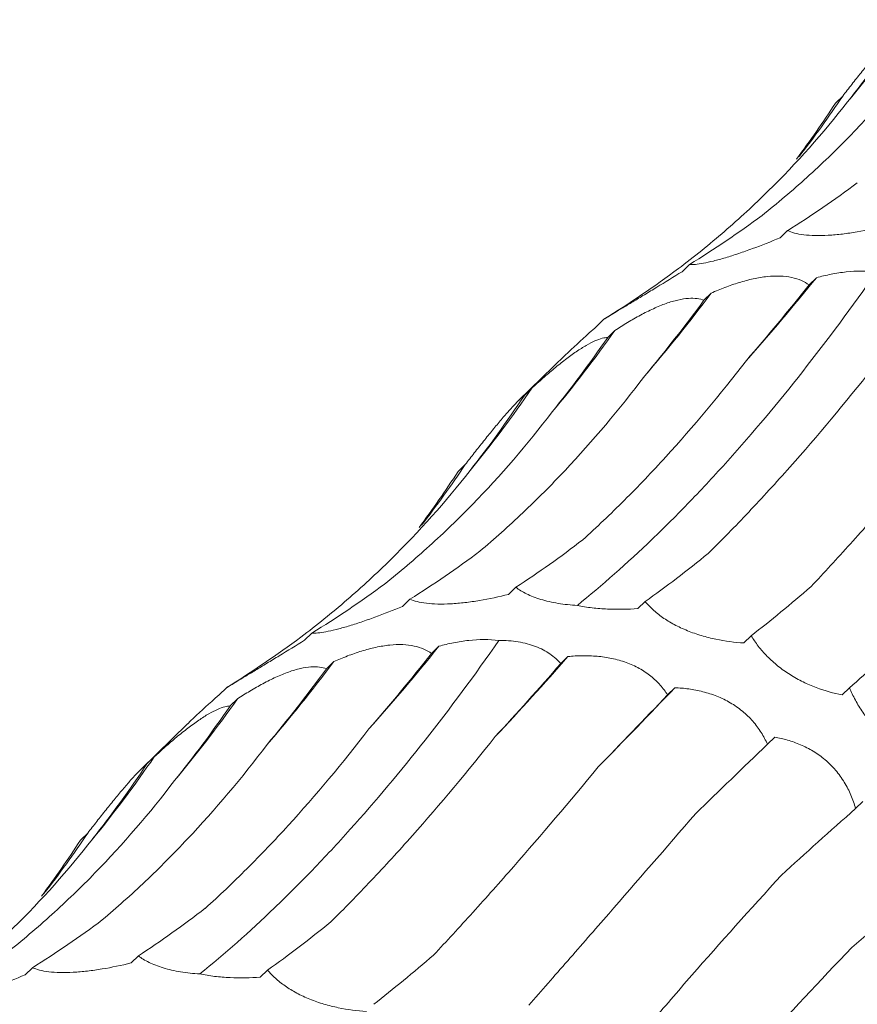
# Model space of a CAD drawing. Units: millimetres. Extents: x 250 to 14600, y 250 to 10250.
# Drawn here: x 9429 to 9456, y 4471 to 4503 of the extents above; entities that cross this region are included whole.
import ezdxf

# ---------------------------------------------------------------- set-up
doc = ezdxf.new("R2010")
doc.units = ezdxf.units.MM
doc.header["$LTSCALE"] = 50

msp = doc.modelspace()

# ---------------------------------------------------------------- linework, layer by layer
at = {"color": 7, "linetype": 'Continuous', "lineweight": 15}
for p, q in [((9455.714, 4500.621), (9455.483, 4500.396)), ((9453.936, 4496.295), (9453.7, 4496.065)), ((9450.786, 4495.206), (9450.551, 4494.976)), ((9454.868, 4494.782), (9454.631, 4494.551)), ((9451.49, 4494.287), (9451.254, 4494.057)), ((9448.036, 4493.446), (9447.8, 4493.216)), ((9448.393, 4493.089), (9448.161, 4492.862)), ((9446.792, 4492.294), (9445.295, 4490.832)), ((9445.721, 4491.231), (9445.482, 4490.998)), ((9443.58, 4488.778), (9443.349, 4488.553)), ((9445.208, 4484.834), (9444.972, 4484.603)), ((9441.802, 4484.452), (9441.566, 4484.221)), ((9449.362, 4484.377), (9449.126, 4484.147)), ((9438.652, 4483.363), (9438.417, 4483.133)), ((9452.773, 4483.275), (9452.537, 4483.045)), ((9442.734, 4482.939), (9442.497, 4482.708)), ((9446.882, 4482.609), (9446.65, 4482.382)), ((9439.356, 4482.444), (9439.12, 4482.214)), ((9435.902, 4481.603), (9435.666, 4481.373)), ((9450.32, 4481.606), (9450.084, 4481.376)), ((9455.932, 4481.603), (9455.696, 4481.373)), ((9436.259, 4481.246), (9436.026, 4481.019)), ((9434.658, 4480.45), (9433.161, 4478.989)), ((9453.528, 4480.017), (9453.293, 4479.788)), ((9433.587, 4479.388), (9433.348, 4479.155)), ((9456.362, 4477.95), (9456.127, 4477.721)), ((9431.446, 4476.935), (9431.215, 4476.709)), ((9433.074, 4472.99), (9432.838, 4472.76)), ((9429.668, 4472.609), (9429.432, 4472.378)), ((9437.227, 4472.533), (9436.992, 4472.303))]:
    msp.add_line(p, q, dxfattribs=at)
for centre, radius, start, end in [((9427.419, 4523.855), 36.854, 320.5346, 325.6766), ((9427.785, 4519.309), 33.605, 322.1185, 326.2131), ((9402.39, 4536.934), 67.31, 318.26267, 321.22785), ((9410.259, 4525.255), 51.565, 319.2949, 323.0909), ((9413.77, 4517.693), 42.475, 320.1366, 324.6017), ((9415.285, 4512.012), 36.854, 320.5346, 325.6766), ((9415.651, 4507.466), 33.605, 322.1185, 326.2131), ((9390.256, 4525.09), 67.31, 318.26267, 321.22785), ((9364.973, 4554.604), 109.053, 316.85857, 318.68589), ((9398.125, 4513.411), 51.565, 319.2949, 323.0909), ((9280.379, 4643.654), 234.817, 315.49755, 316.36196), ((9401.636, 4505.849), 42.475, 320.1366, 324.6017), ((9403.15, 4500.169), 36.854, 320.5346, 325.6766), ((9403.517, 4495.622), 33.605, 322.1185, 326.2131)]:
    msp.add_arc(centre, radius, start, end, dxfattribs=at)
for centre, major_axis, ratio, start_param, end_param in [((9404.951, 4561.491), (-42.424, 68.682), 0.625878, 3.365779, 3.422034), ((9392.075, 4550.068), (60.444, -53.572), 0.633784, 0.052876, 0.095564), ((9424.881, 4570.628), (-21.72, 77.577), 0.586431, 3.310423, 3.366076), ((9408.465, 4563.952), (-42.426, 68.681), 0.625884, 3.139167, 3.194879), ((9394.975, 4553.217), (60.442, -53.574), 0.633786, 6.095872, 6.151448), ((9446.424, 4558.809), (16.997, 78.315), 0.417067, 3.790411, 3.846192), ((9426.944, 4560.197), (-1.29, 80.329), 0.516026, 3.681233, 3.736836), ((9408.761, 4557.097), (-21.72, 77.576), 0.586437, 3.538321, 3.593308), ((9392.817, 4549.648), (-42.424, 68.682), 0.625878, 3.365779, 3.422034), ((9379.941, 4538.225), (60.444, -53.572), 0.633784, 0.052876, 0.095564), ((9431.242, 4561.071), (-1.29, 80.329), 0.516027, 3.45396, 3.509582), ((9412.747, 4558.785), (-21.72, 77.577), 0.586431, 3.310423, 3.366076), ((9454.534, 4557.969), (20.098, 77.543), 0.395919, 3.57979, 3.635513), ((9396.331, 4552.108), (-42.426, 68.681), 0.625884, 3.139167, 3.194879), ((9474.146, 4550.643), (35.207, 71.799), 0.269515, 3.648856, 3.70451), ((9382.84, 4541.374), (60.442, -53.574), 0.633786, 6.095872, 6.151448), ((9492.644, 4539.43), (47.901, 63.933), 0.127704, 3.687128, 3.742798), ((9434.29, 4546.965), (16.997, 78.315), 0.417067, 3.790411, 3.846192), ((9414.809, 4548.354), (-1.29, 80.329), 0.516026, 3.681233, 3.736836), ((9457.677, 4539.65), (35.206, 71.799), 0.269519, 3.876813, 3.931764), ((9476.452, 4529.106), (47.902, 63.933), 0.127703, 3.914373, 3.969991), ((9396.627, 4545.253), (-21.72, 77.576), 0.586437, 3.538321, 3.593308), ((9493.322, 4515.171), (58.561, 54.307), 0.021454, 2.303309, 2.35862), ((9380.683, 4537.805), (-42.424, 68.682), 0.625878, 3.365779, 3.422034), ((9507.415, 4498.608), (67.423, 42.881), 0.169379, 2.321135, 2.376634), ((9367.807, 4526.382), (60.444, -53.572), 0.633784, 0.052876, 0.095564), ((9518.003, 4480.321), (74.416, 29.364), 0.307546, 2.367882, 2.42379), ((9419.108, 4549.228), (-1.29, 80.329), 0.516027, 3.45396, 3.509582), ((9400.613, 4546.942), (-21.72, 77.577), 0.586431, 3.310423, 3.366076), ((9442.4, 4546.126), (20.098, 77.543), 0.395919, 3.57979, 3.635513), ((9462.012, 4538.799), (35.207, 71.799), 0.269515, 3.648856, 3.70451)]:
    msp.add_ellipse(centre, major_axis=major_axis, ratio=ratio, start_param=start_param, end_param=end_param, dxfattribs=at)
for points, knots in [([(9455.714, 4500.621), (9455.811, 4500.745), (9455.908, 4500.87), (9456.105, 4501.121), (9456.205, 4501.248), (9456.402, 4501.494), (9456.499, 4501.614), (9456.691, 4501.848), (9456.784, 4501.96), (9456.959, 4502.167), (9457.043, 4502.263), (9457.198, 4502.437), (9457.268, 4502.512), (9457.393, 4502.641), (9457.449, 4502.696), (9457.543, 4502.783), (9457.583, 4502.816), (9457.616, 4502.841)], [0, 0, 0, 0, 0.125, 0.125, 0.25, 0.25, 0.375, 0.375, 0.5, 0.5, 0.625, 0.625, 0.75, 0.75, 0.875, 0.875, 1, 1, 1, 1]), ([(9453.12, 4496.782), (9453.61, 4497.17), (9454.09, 4497.577), (9455.034, 4498.43), (9455.498, 4498.877), (9456.85, 4500.266), (9457.703, 4501.257), (9458.507, 4502.311)], [0, 0, 0, 0, 0.25, 0.25, 0.5, 0.5, 1, 1, 1, 1]), ([(9450.433, 4495.075), (9450.938, 4495.457), (9451.432, 4495.856), (9452.395, 4496.688), (9452.866, 4497.122), (9454.232, 4498.468), (9455.081, 4499.422), (9455.87, 4500.43)], [0, 0, 0, 0, 0.25, 0.25, 0.5, 0.5, 1, 1, 1, 1]), ([(9457.107, 4496.446), (9456.802, 4496.372), (9456.488, 4496.305), (9456.019, 4496.227), (9455.863, 4496.205), (9455.55, 4496.168), (9455.397, 4496.154), (9455.103, 4496.138), (9454.961, 4496.135), (9454.697, 4496.141), (9454.576, 4496.149), (9454.355, 4496.176), (9454.254, 4496.194), (9454.079, 4496.239), (9454.003, 4496.265), (9453.936, 4496.295)], [0, 0, 0, 0, 0.25, 0.25, 0.375, 0.375, 0.5, 0.5, 0.625, 0.625, 0.75, 0.75, 0.875, 0.875, 1, 1, 1, 1]), ([(9453.7, 4496.065), (9453.408, 4495.943), (9453.107, 4495.825), (9452.664, 4495.662), (9452.517, 4495.61), (9452.224, 4495.512), (9452.082, 4495.466), (9451.812, 4495.385), (9451.681, 4495.349), (9451.443, 4495.29), (9451.335, 4495.266), (9451.14, 4495.23), (9451.053, 4495.218), (9450.904, 4495.205), (9450.84, 4495.203), (9450.786, 4495.206)], [0, 0, 0, 0, 0.25, 0.25, 0.375, 0.375, 0.5, 0.5, 0.625, 0.625, 0.75, 0.75, 0.875, 0.875, 1, 1, 1, 1]), ([(9447.184, 4484.251), (9447.98, 4484.895), (9448.781, 4485.603), (9449.992, 4486.765), (9450.396, 4487.17), (9451.209, 4488.012), (9451.615, 4488.448), (9453.635, 4490.699), (9455.23, 4492.724), (9456.798, 4494.968)], [0, 0, 0, 0, 0.25, 0.25, 0.375, 0.375, 0.5, 0.5, 1, 1, 1, 1]), ([(9450.551, 4494.976), (9450.28, 4494.809), (9450.004, 4494.64), (9449.604, 4494.396), (9449.472, 4494.316), (9449.213, 4494.158), (9449.088, 4494.082), (9448.854, 4493.94), (9448.742, 4493.873), (9448.542, 4493.751), (9448.454, 4493.698), (9448.297, 4493.603), (9448.23, 4493.562), (9448.118, 4493.495), (9448.073, 4493.468), (9448.036, 4493.446)], [0, 0, 0, 0, 0.25, 0.25, 0.375, 0.375, 0.5, 0.5, 0.625, 0.625, 0.75, 0.75, 0.875, 0.875, 1, 1, 1, 1]), ([(9454.868, 4494.782), (9455.022, 4494.824), (9455.179, 4494.862), (9455.501, 4494.925), (9455.666, 4494.952), (9456.157, 4495.006), (9456.491, 4495.009), (9456.798, 4494.968)], [0, 0, 0, 0, 0.25, 0.25, 0.5, 0.5, 1, 1, 1, 1]), ([(9451.49, 4494.287), (9451.633, 4494.351), (9451.779, 4494.412), (9452.077, 4494.526), (9452.23, 4494.579), (9452.534, 4494.673), (9452.686, 4494.714), (9452.991, 4494.78), (9453.142, 4494.804), (9453.43, 4494.834), (9453.571, 4494.839), (9453.837, 4494.829), (9453.96, 4494.814), (9454.187, 4494.765), (9454.292, 4494.731), (9454.477, 4494.651), (9454.559, 4494.604), (9454.631, 4494.551)], [0, 0, 0, 0, 0.125, 0.125, 0.25, 0.25, 0.375, 0.375, 0.5, 0.5, 0.625, 0.625, 0.75, 0.75, 0.875, 0.875, 1, 1, 1, 1]), ([(9448.393, 4493.089), (9448.525, 4493.175), (9448.658, 4493.259), (9448.932, 4493.424), (9449.072, 4493.504), (9449.35, 4493.654), (9449.49, 4493.723), (9449.768, 4493.85), (9449.905, 4493.907), (9450.168, 4494), (9450.296, 4494.038), (9450.538, 4494.093), (9450.65, 4494.11), (9450.855, 4494.125), (9450.949, 4494.123), (9451.116, 4494.101), (9451.189, 4494.082), (9451.254, 4494.057)], [0, 0, 0, 0, 0.125, 0.125, 0.25, 0.25, 0.375, 0.375, 0.5, 0.5, 0.625, 0.625, 0.75, 0.75, 0.875, 0.875, 1, 1, 1, 1]), ([(9447.8, 4493.216), (9447.721, 4493.147), (9447.374, 4492.843), (9447.047, 4492.532), (9446.794, 4492.292)], [0, 0, 0, 0, 0.226771, 1, 1, 1, 1]), ([(9445.721, 4491.231), (9445.837, 4491.338), (9445.954, 4491.444), (9446.194, 4491.655), (9446.316, 4491.76), (9446.557, 4491.961), (9446.678, 4492.057), (9446.918, 4492.241), (9447.035, 4492.327), (9447.26, 4492.48), (9447.368, 4492.549), (9447.572, 4492.667), (9447.666, 4492.714), (9447.836, 4492.79), (9447.914, 4492.817), (9448.05, 4492.852), (9448.109, 4492.861), (9448.161, 4492.862)], [0, 0, 0, 0, 0.125, 0.125, 0.25, 0.25, 0.375, 0.375, 0.5, 0.5, 0.625, 0.625, 0.75, 0.75, 0.875, 0.875, 1, 1, 1, 1]), ([(9447.358, 4486.359), (9447.805, 4486.763), (9448.251, 4487.187), (9449.141, 4488.076), (9449.586, 4488.541), (9450.908, 4489.99), (9451.771, 4491.024), (9452.617, 4492.124)], [0, 0, 0, 0, 0.25, 0.25, 0.5, 0.5, 1, 1, 1, 1]), ([(9451.393, 4485.922), (9451.822, 4486.346), (9452.255, 4486.79), (9453.13, 4487.715), (9453.572, 4488.197), (9454.9, 4489.693), (9455.788, 4490.754), (9456.679, 4491.877)], [0, 0, 0, 0, 0.25, 0.25, 0.5, 0.5, 1, 1, 1, 1]), ([(9444.049, 4485.99), (9444.516, 4486.384), (9444.978, 4486.797), (9445.892, 4487.664), (9446.344, 4488.118), (9447.676, 4489.534), (9448.53, 4490.546), (9449.35, 4491.625)], [0, 0, 0, 0, 0.25, 0.25, 0.5, 0.5, 1, 1, 1, 1]), ([(9443.58, 4488.778), (9443.677, 4488.902), (9443.774, 4489.027), (9443.971, 4489.278), (9444.071, 4489.404), (9444.268, 4489.65), (9444.365, 4489.771), (9444.557, 4490.005), (9444.65, 4490.117), (9444.825, 4490.323), (9444.909, 4490.42), (9445.064, 4490.593), (9445.134, 4490.668), (9445.259, 4490.798), (9445.315, 4490.852), (9445.409, 4490.94), (9445.449, 4490.973), (9445.482, 4490.998)], [0, 0, 0, 0, 0.125, 0.125, 0.25, 0.25, 0.375, 0.375, 0.5, 0.5, 0.625, 0.625, 0.75, 0.75, 0.875, 0.875, 1, 1, 1, 1]), ([(9454.698, 4484.858), (9455.111, 4485.299), (9455.533, 4485.756), (9456.391, 4486.705), (9456.829, 4487.198), (9458.159, 4488.716), (9459.065, 4489.783), (9459.99, 4490.904)], [0, 0, 0, 0, 0.25, 0.25, 0.5, 0.5, 1, 1, 1, 1]), ([(9440.986, 4484.939), (9441.475, 4485.327), (9441.956, 4485.734), (9442.9, 4486.587), (9443.364, 4487.034), (9444.716, 4488.422), (9445.569, 4489.414), (9446.373, 4490.468)], [0, 0, 0, 0, 0.25, 0.25, 0.5, 0.5, 1, 1, 1, 1]), ([(9438.299, 4483.232), (9438.804, 4483.614), (9439.298, 4484.013), (9440.261, 4484.845), (9440.732, 4485.279), (9442.098, 4486.625), (9442.947, 4487.579), (9443.736, 4488.587)], [0, 0, 0, 0, 0.25, 0.25, 0.5, 0.5, 1, 1, 1, 1]), ([(9447.184, 4484.251), (9446.975, 4484.263), (9446.765, 4484.285), (9446.37, 4484.35), (9446.179, 4484.393), (9445.839, 4484.496), (9445.685, 4484.557), (9445.418, 4484.688), (9445.305, 4484.759), (9445.208, 4484.834)], [0, 0, 0, 0, 0.25, 0.25, 0.5, 0.5, 0.75, 0.75, 1, 1, 1, 1]), ([(9444.972, 4484.603), (9444.668, 4484.528), (9444.353, 4484.462), (9443.885, 4484.384), (9443.729, 4484.361), (9443.416, 4484.325), (9443.263, 4484.311), (9442.969, 4484.295), (9442.826, 4484.292), (9442.563, 4484.297), (9442.442, 4484.306), (9442.22, 4484.332), (9442.12, 4484.351), (9441.945, 4484.396), (9441.869, 4484.422), (9441.802, 4484.452)], [0, 0, 0, 0, 0.25, 0.25, 0.375, 0.375, 0.5, 0.5, 0.625, 0.625, 0.75, 0.75, 0.875, 0.875, 1, 1, 1, 1]), ([(9441.566, 4484.221), (9441.274, 4484.1), (9440.973, 4483.981), (9440.53, 4483.819), (9440.383, 4483.767), (9440.09, 4483.668), (9439.948, 4483.623), (9439.677, 4483.542), (9439.547, 4483.506), (9439.309, 4483.447), (9439.201, 4483.423), (9439.006, 4483.387), (9438.919, 4483.375), (9438.77, 4483.362), (9438.706, 4483.36), (9438.652, 4483.363)], [0, 0, 0, 0, 0.25, 0.25, 0.375, 0.375, 0.5, 0.5, 0.625, 0.625, 0.75, 0.75, 0.875, 0.875, 1, 1, 1, 1]), ([(9449.126, 4484.147), (9448.813, 4484.125), (9448.484, 4484.118), (9447.99, 4484.141), (9447.823, 4484.154), (9447.497, 4484.193), (9447.338, 4484.219), (9447.184, 4484.251)], [0, 0, 0, 0, 0.5, 0.5, 0.75, 0.75, 1, 1, 1, 1]), ([(9452.537, 4483.045), (9452.244, 4483.064), (9451.939, 4483.103), (9451.482, 4483.197), (9451.329, 4483.235), (9451.02, 4483.327), (9450.868, 4483.379), (9450.575, 4483.498), (9450.432, 4483.565), (9450.164, 4483.709), (9450.04, 4483.785), (9449.81, 4483.947), (9449.705, 4484.032), (9449.518, 4484.202), (9449.435, 4484.289), (9449.362, 4484.377)], [0, 0, 0, 0, 0.25, 0.25, 0.375, 0.375, 0.5, 0.5, 0.625, 0.625, 0.75, 0.75, 0.875, 0.875, 1, 1, 1, 1]), ([(9442.734, 4482.939), (9442.888, 4482.981), (9443.045, 4483.018), (9443.367, 4483.082), (9443.532, 4483.108), (9444.023, 4483.162), (9444.357, 4483.166), (9444.664, 4483.125)], [0, 0, 0, 0, 0.25, 0.25, 0.5, 0.5, 1, 1, 1, 1]), ([(9455.696, 4481.373), (9455.425, 4481.426), (9455.143, 4481.503), (9454.721, 4481.663), (9454.58, 4481.723), (9454.295, 4481.863), (9454.155, 4481.941), (9453.885, 4482.111), (9453.753, 4482.205), (9453.507, 4482.403), (9453.393, 4482.506), (9453.182, 4482.721), (9453.086, 4482.832), (9452.915, 4483.053), (9452.84, 4483.164), (9452.773, 4483.275)], [0, 0, 0, 0, 0.25, 0.25, 0.375, 0.375, 0.5, 0.5, 0.625, 0.625, 0.75, 0.75, 0.875, 0.875, 1, 1, 1, 1]), ([(9435.05, 4472.408), (9435.845, 4473.051), (9436.647, 4473.76), (9437.858, 4474.922), (9438.262, 4475.326), (9439.074, 4476.168), (9439.48, 4476.605), (9441.501, 4478.856), (9443.096, 4480.881), (9444.664, 4483.125)], [0, 0, 0, 0, 0.25, 0.25, 0.375, 0.375, 0.5, 0.5, 1, 1, 1, 1]), ([(9438.417, 4483.133), (9438.146, 4482.966), (9437.87, 4482.797), (9437.47, 4482.553), (9437.338, 4482.473), (9437.079, 4482.315), (9436.954, 4482.239), (9436.719, 4482.097), (9436.608, 4482.029), (9436.408, 4481.908), (9436.32, 4481.854), (9436.163, 4481.76), (9436.096, 4481.719), (9435.984, 4481.652), (9435.939, 4481.625), (9435.902, 4481.603)], [0, 0, 0, 0, 0.25, 0.25, 0.375, 0.375, 0.5, 0.5, 0.625, 0.625, 0.75, 0.75, 0.875, 0.875, 1, 1, 1, 1]), ([(9439.356, 4482.444), (9439.499, 4482.508), (9439.645, 4482.568), (9439.943, 4482.683), (9440.096, 4482.736), (9440.4, 4482.83), (9440.552, 4482.871), (9440.857, 4482.936), (9441.008, 4482.961), (9441.296, 4482.991), (9441.437, 4482.996), (9441.703, 4482.986), (9441.826, 4482.97), (9442.053, 4482.922), (9442.158, 4482.888), (9442.343, 4482.807), (9442.424, 4482.76), (9442.497, 4482.708)], [0, 0, 0, 0, 0.125, 0.125, 0.25, 0.25, 0.375, 0.375, 0.5, 0.5, 0.625, 0.625, 0.75, 0.75, 0.875, 0.875, 1, 1, 1, 1]), ([(9444.664, 4483.125), (9444.873, 4483.127), (9445.081, 4483.113), (9445.482, 4483.049), (9445.673, 4482.998), (9446.014, 4482.866), (9446.168, 4482.784), (9446.438, 4482.596), (9446.552, 4482.493), (9446.65, 4482.382)], [0, 0, 0, 0, 0.25, 0.25, 0.5, 0.5, 0.75, 0.75, 1, 1, 1, 1]), ([(9446.882, 4482.609), (9447.033, 4482.623), (9447.186, 4482.632), (9447.499, 4482.635), (9447.659, 4482.63), (9447.976, 4482.602), (9448.134, 4482.58), (9448.449, 4482.514), (9448.603, 4482.471), (9448.898, 4482.364), (9449.041, 4482.3), (9449.309, 4482.151), (9449.432, 4482.069), (9449.656, 4481.889), (9449.759, 4481.79), (9449.938, 4481.588), (9450.016, 4481.483), (9450.084, 4481.376)], [0, 0, 0, 0, 0.125, 0.125, 0.25, 0.25, 0.375, 0.375, 0.5, 0.5, 0.625, 0.625, 0.75, 0.75, 0.875, 0.875, 1, 1, 1, 1]), ([(9436.259, 4481.246), (9436.391, 4481.332), (9436.524, 4481.416), (9436.798, 4481.581), (9436.938, 4481.661), (9437.216, 4481.81), (9437.356, 4481.88), (9437.634, 4482.007), (9437.771, 4482.063), (9438.034, 4482.157), (9438.162, 4482.195), (9438.404, 4482.25), (9438.516, 4482.267), (9438.721, 4482.282), (9438.815, 4482.279), (9438.982, 4482.258), (9439.055, 4482.239), (9439.12, 4482.214)], [0, 0, 0, 0, 0.125, 0.125, 0.25, 0.25, 0.375, 0.375, 0.5, 0.5, 0.625, 0.625, 0.75, 0.75, 0.875, 0.875, 1, 1, 1, 1]), ([(9450.32, 4481.606), (9450.466, 4481.6), (9450.613, 4481.587), (9450.914, 4481.545), (9451.067, 4481.516), (9451.369, 4481.439), (9451.519, 4481.392), (9451.817, 4481.274), (9451.962, 4481.204), (9452.236, 4481.044), (9452.368, 4480.953), (9452.613, 4480.751), (9452.724, 4480.643), (9452.925, 4480.413), (9453.015, 4480.29), (9453.17, 4480.042), (9453.237, 4479.916), (9453.293, 4479.788)], [0, 0, 0, 0, 0.125, 0.125, 0.25, 0.25, 0.375, 0.375, 0.5, 0.5, 0.625, 0.625, 0.75, 0.75, 0.875, 0.875, 1, 1, 1, 1]), ([(9458.459, 4479.242), (9458.218, 4479.322), (9457.97, 4479.429), (9457.599, 4479.638), (9457.475, 4479.717), (9457.227, 4479.895), (9457.106, 4479.992), (9456.872, 4480.204), (9456.758, 4480.32), (9456.547, 4480.561), (9456.45, 4480.686), (9456.272, 4480.945), (9456.191, 4481.078), (9456.049, 4481.341), (9455.987, 4481.472), (9455.932, 4481.603)], [0, 0, 0, 0, 0.25, 0.25, 0.375, 0.375, 0.5, 0.5, 0.625, 0.625, 0.75, 0.75, 0.875, 0.875, 1, 1, 1, 1]), ([(9435.666, 4481.373), (9435.587, 4481.304), (9435.24, 4481), (9434.913, 4480.689), (9434.66, 4480.449)], [0, 0, 0, 0, 0.226771, 1, 1, 1, 1]), ([(9433.587, 4479.388), (9433.703, 4479.495), (9433.82, 4479.601), (9434.06, 4479.812), (9434.182, 4479.917), (9434.423, 4480.118), (9434.544, 4480.214), (9434.784, 4480.398), (9434.901, 4480.484), (9435.126, 4480.637), (9435.234, 4480.706), (9435.438, 4480.824), (9435.532, 4480.871), (9435.702, 4480.946), (9435.78, 4480.974), (9435.916, 4481.009), (9435.975, 4481.018), (9436.026, 4481.019)], [0, 0, 0, 0, 0.125, 0.125, 0.25, 0.25, 0.375, 0.375, 0.5, 0.5, 0.625, 0.625, 0.75, 0.75, 0.875, 0.875, 1, 1, 1, 1]), ([(9435.224, 4474.516), (9435.671, 4474.92), (9436.117, 4475.344), (9437.007, 4476.233), (9437.452, 4476.698), (9438.774, 4478.147), (9439.637, 4479.181), (9440.483, 4480.281)], [0, 0, 0, 0, 0.25, 0.25, 0.5, 0.5, 1, 1, 1, 1]), ([(9439.259, 4474.079), (9439.688, 4474.503), (9440.121, 4474.946), (9440.996, 4475.871), (9441.438, 4476.354), (9442.766, 4477.85), (9443.654, 4478.911), (9444.545, 4480.034)], [0, 0, 0, 0, 0.25, 0.25, 0.5, 0.5, 1, 1, 1, 1]), ([(9453.528, 4480.017), (9453.664, 4479.993), (9453.801, 4479.962), (9454.078, 4479.882), (9454.219, 4479.833), (9454.494, 4479.715), (9454.63, 4479.647), (9454.897, 4479.485), (9455.026, 4479.394), (9455.267, 4479.19), (9455.38, 4479.078), (9455.59, 4478.832), (9455.683, 4478.703), (9455.847, 4478.433), (9455.918, 4478.291), (9456.038, 4478.007), (9456.087, 4477.864), (9456.127, 4477.721)], [0, 0, 0, 0, 0.125, 0.125, 0.25, 0.25, 0.375, 0.375, 0.5, 0.5, 0.625, 0.625, 0.75, 0.75, 0.875, 0.875, 1, 1, 1, 1]), ([(9431.915, 4474.147), (9432.382, 4474.54), (9432.844, 4474.954), (9433.758, 4475.82), (9434.21, 4476.275), (9435.542, 4477.691), (9436.396, 4478.703), (9437.216, 4479.782)], [0, 0, 0, 0, 0.25, 0.25, 0.5, 0.5, 1, 1, 1, 1]), ([(9431.446, 4476.935), (9431.542, 4477.059), (9431.64, 4477.184), (9431.837, 4477.435), (9431.937, 4477.561), (9432.134, 4477.807), (9432.231, 4477.927), (9432.423, 4478.162), (9432.516, 4478.273), (9432.691, 4478.48), (9432.775, 4478.576), (9432.93, 4478.75), (9433, 4478.825), (9433.125, 4478.955), (9433.181, 4479.009), (9433.275, 4479.096), (9433.315, 4479.13), (9433.348, 4479.155)], [0, 0, 0, 0, 0.125, 0.125, 0.25, 0.25, 0.375, 0.375, 0.5, 0.5, 0.625, 0.625, 0.75, 0.75, 0.875, 0.875, 1, 1, 1, 1]), ([(9442.564, 4473.015), (9442.977, 4473.456), (9443.398, 4473.913), (9444.257, 4474.862), (9444.695, 4475.354), (9446.025, 4476.873), (9446.931, 4477.94), (9447.856, 4479.061)], [0, 0, 0, 0, 0.25, 0.25, 0.5, 0.5, 1, 1, 1, 1]), ([(9428.852, 4473.096), (9429.341, 4473.484), (9429.822, 4473.891), (9430.766, 4474.744), (9431.229, 4475.19), (9432.582, 4476.579), (9433.435, 4477.57), (9434.238, 4478.625)], [0, 0, 0, 0, 0.25, 0.25, 0.5, 0.5, 1, 1, 1, 1]), ([(9445.626, 4471.404), (9446.03, 4471.866), (9446.446, 4472.341), (9447.301, 4473.32), (9447.742, 4473.825), (9449.09, 4475.372), (9450.023, 4476.447), (9450.991, 4477.564)], [0, 0, 0, 0, 0.25, 0.25, 0.5, 0.5, 1, 1, 1, 1]), ([(9426.165, 4471.389), (9426.67, 4471.771), (9427.164, 4472.169), (9428.127, 4473.001), (9428.598, 4473.436), (9429.964, 4474.781), (9430.813, 4475.735), (9431.602, 4476.744)], [0, 0, 0, 0, 0.25, 0.25, 0.5, 0.5, 1, 1, 1, 1]), ([(9448.302, 4469.353), (9448.7, 4469.834), (9449.112, 4470.326), (9449.968, 4471.331), (9450.411, 4471.846), (9451.779, 4473.41), (9452.739, 4474.481), (9453.745, 4475.581)], [0, 0, 0, 0, 0.25, 0.25, 0.5, 0.5, 1, 1, 1, 1]), ([(9450.473, 4466.991), (9450.868, 4467.492), (9451.281, 4467.999), (9452.141, 4469.026), (9452.59, 4469.547), (9453.981, 4471.12), (9454.967, 4472.181), (9456.009, 4473.255)], [0, 0, 0, 0, 0.25, 0.25, 0.5, 0.5, 1, 1, 1, 1]), ([(9432.838, 4472.76), (9432.534, 4472.685), (9432.219, 4472.619), (9431.751, 4472.541), (9431.595, 4472.518), (9431.282, 4472.481), (9431.128, 4472.468), (9430.835, 4472.451), (9430.692, 4472.449), (9430.429, 4472.454), (9430.308, 4472.462), (9430.086, 4472.489), (9429.986, 4472.508), (9429.811, 4472.553), (9429.735, 4472.579), (9429.668, 4472.609)], [0, 0, 0, 0, 0.25, 0.25, 0.375, 0.375, 0.5, 0.5, 0.625, 0.625, 0.75, 0.75, 0.875, 0.875, 1, 1, 1, 1]), ([(9435.05, 4472.408), (9434.841, 4472.42), (9434.631, 4472.442), (9434.236, 4472.506), (9434.045, 4472.55), (9433.705, 4472.653), (9433.551, 4472.713), (9433.284, 4472.845), (9433.171, 4472.916), (9433.074, 4472.99)], [0, 0, 0, 0, 0.25, 0.25, 0.5, 0.5, 0.75, 0.75, 1, 1, 1, 1]), ([(9436.992, 4472.303), (9436.679, 4472.282), (9436.35, 4472.275), (9435.856, 4472.297), (9435.689, 4472.311), (9435.363, 4472.35), (9435.204, 4472.375), (9435.05, 4472.408)], [0, 0, 0, 0, 0.5, 0.5, 0.75, 0.75, 1, 1, 1, 1]), ([(9440.403, 4471.201), (9440.11, 4471.221), (9439.805, 4471.259), (9439.348, 4471.354), (9439.195, 4471.392), (9438.886, 4471.484), (9438.734, 4471.536), (9438.441, 4471.655), (9438.298, 4471.722), (9438.03, 4471.866), (9437.906, 4471.942), (9437.676, 4472.104), (9437.571, 4472.188), (9437.384, 4472.359), (9437.301, 4472.446), (9437.227, 4472.533)], [0, 0, 0, 0, 0.25, 0.25, 0.375, 0.375, 0.5, 0.5, 0.625, 0.625, 0.75, 0.75, 0.875, 0.875, 1, 1, 1, 1]), ([(9429.432, 4472.378), (9429.14, 4472.257), (9428.839, 4472.138), (9428.396, 4471.976), (9428.249, 4471.924), (9427.956, 4471.825), (9427.814, 4471.78), (9427.543, 4471.699), (9427.413, 4471.663), (9427.175, 4471.603), (9427.067, 4471.58), (9426.872, 4471.544), (9426.785, 4471.532), (9426.636, 4471.518), (9426.572, 4471.517), (9426.518, 4471.52)], [0, 0, 0, 0, 0.25, 0.25, 0.375, 0.375, 0.5, 0.5, 0.625, 0.625, 0.75, 0.75, 0.875, 0.875, 1, 1, 1, 1])]:
    msp.add_open_spline(points, degree=3, knots=knots, dxfattribs=at)

doc.saveas('drawing.dxf')
